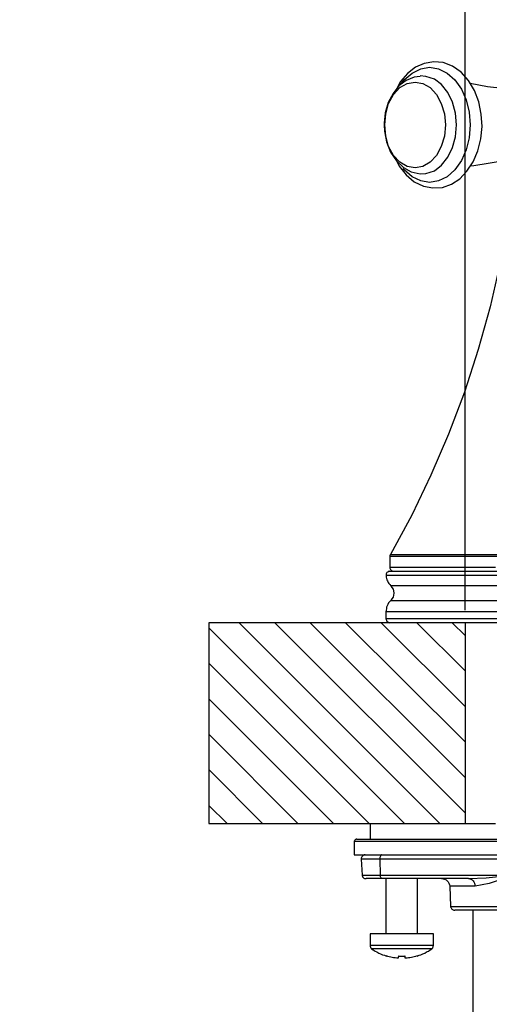
# Model space of a CAD drawing. Units: inches. Extents: x 27.7 to 61.7, y -0.7 to 43.3.
# Drawn here: x 30.3 to 32.7, y 15.2 to 20.1 of the extents above; entities that cross this region are included whole.
import ezdxf

# ---------------------------------------------------------------- set-up
doc = ezdxf.new("R2010")
doc.units = ezdxf.units.IN
doc.header["$MEASUREMENT"] = 0
doc.layers.add('DIM', color=3, linetype='Continuous')
doc.styles.get("Standard").update_dxf_attribs({"font": 'arial.ttf', "height": 1})
doc.dimstyles.get("Standard").update_dxf_attribs({"dimtxt": 0.18, "dimasz": 0.18, "dimexe": 0.18, "dimexo": 0.0625, "dimgap": 0.09, "dimtad": 0, "dimtih": 1, "dimtoh": 1, "dimdec": 4, "dimzin": 0, "dimdsep": 46, "dimlunit": 4, "dimtxsty": 'Standard', "dimcen": 0.18, "dimadec": 0, "dimazin": 0, "dimtfac": 1, "dimtdec": 4, "dimtofl": 0, "dimtmove": 0, "dimatfit": 3, "dimfxl": 1, "dimfrac": 2, "dimtolj": 1, "dimtzin": 0, "dimarcsym": 0})

# ---------------------------------------------------------------- blocks, each defined once
blk = doc.blocks.new('*D11')
at = {"layer": 'Defpoints', "color": 0, "transparency": 16777216}
for p in [(33.8052, 20.768), (32.5455, 17.0702), (33.8052, 17.0702)]:
    blk.add_point(p, dxfattribs=at)
at = {"layer": 'DIM', "color": 0, "lineweight": -2, "transparency": 16777216}
for p, q in [((32.5455, 17.1327), (32.5455, 20.948)), ((33.8052, 17.1327), (33.8052, 20.948)), ((32.5455, 20.768), (31.9114, 20.768)), ((33.6252, 20.768), (32.7255, 20.768))]:
    blk.add_line(p, q, dxfattribs=at)
at = {"layer": 'DIM', "color": 0, "transparency": 16777216}
for points in [[(32.7255, 20.798), (32.7255, 20.738), (32.5455, 20.768)], [(33.6252, 20.798), (33.6252, 20.738), (33.8052, 20.768)]]:
    blk.add_solid(points, dxfattribs=at)
at = {"layer": 'DIM', "color": 0, "transparency": 16777216, "insert": (31.0807, 20.768), "char_height": 0.18, "attachment_point": 5}
blk.add_mtext('\\A1;1 1/4" - 1 3/8"\\P[32-35mm]\\PHole %%C', dxfattribs=at)

msp = doc.modelspace()

# ---------------------------------------------------------------- linework, layer by layer
at = {"color": 0}
for points in [[(32.20385, 19.37299), (32.21773, 19.34522), (32.25246, 19.30217), (32.29273, 19.26744), (32.33856, 19.24521), (32.38579, 19.23689), (32.43301, 19.23967), (32.47745, 19.25632), (32.51912, 19.28272), (32.55523, 19.32022), (32.58579, 19.36743), (32.6094, 19.4216), (32.62468, 19.48132), (32.63023, 19.54244), (32.62607, 19.60494), (32.61357, 19.66604), (32.59273, 19.723), (32.56357, 19.77299), (32.52606, 19.81327), (32.48301, 19.84383), (32.43718, 19.86189), (32.38996, 19.86605), (32.34273, 19.85772), (32.29968, 19.83827), (32.2594, 19.80771), (32.22468, 19.76744), (32.20385, 19.72994)], [(32.22468, 19.75216), (32.24273, 19.77577), (32.28163, 19.80911), (32.32468, 19.82994), (32.36912, 19.83827), (32.41357, 19.82994), (32.45662, 19.80911), (32.49551, 19.77577), (32.52745, 19.72994), (32.55107, 19.67577), (32.56635, 19.61467), (32.5719, 19.55077), (32.56635, 19.48689), (32.55107, 19.42717), (32.52745, 19.37299), (32.49551, 19.32716), (32.45662, 19.29244), (32.41357, 19.27161), (32.36912, 19.26466), (32.32468, 19.27161), (32.28163, 19.29244), (32.24273, 19.32716), (32.23718, 19.33411)], [(32.3219, 19.79244), (32.29273, 19.78966), (32.25246, 19.77299), (32.21634, 19.74521), (32.18718, 19.70771), (32.16357, 19.66328), (32.14829, 19.61189), (32.14274, 19.55911), (32.14274, 19.55077), (32.14412, 19.52021), (32.15523, 19.46605), (32.17468, 19.41604), (32.20385, 19.37161), (32.23996, 19.33827), (32.27745, 19.31744), (32.3219, 19.30771)], [(32.3219, 19.30771), (32.35107, 19.30911), (32.39274, 19.323), (32.42884, 19.35078), (32.4594, 19.38966), (32.48301, 19.43827), (32.49829, 19.49243), (32.50385, 19.55077), (32.49829, 19.6091), (32.48301, 19.66466), (32.4594, 19.71327), (32.42884, 19.75216), (32.39274, 19.77855), (32.35107, 19.79244), (32.3219, 19.79522)], [(32.15106, 19.49521), (32.14551, 19.55077), (32.15106, 19.60632), (32.16495, 19.65772), (32.18996, 19.70216), (32.22051, 19.73689), (32.25801, 19.75772), (32.2969, 19.76466), (32.33579, 19.75772), (32.3719, 19.73689), (32.40384, 19.70216), (32.42746, 19.65772), (32.44273, 19.60632), (32.44829, 19.55077), (32.44273, 19.49521), (32.42746, 19.44382), (32.40384, 19.39939), (32.3719, 19.36605), (32.33579, 19.34383), (32.2969, 19.33689), (32.25801, 19.34383), (32.22051, 19.36605), (32.18996, 19.39939), (32.16495, 19.44382), (32.15106, 19.49521)], [(32.83024, 19.723), (32.8094, 19.72438), (32.65663, 19.74105), (32.5719, 19.75772)], [(32.57468, 19.3466), (32.58995, 19.34938), (32.74134, 19.37299), (32.83024, 19.37855)], [(32.7594, 19.08133), (32.72051, 18.86327), (32.67051, 18.64521), (32.61079, 18.43133), (32.54273, 18.21883), (32.46356, 18.0105), (32.37607, 17.80633), (32.28023, 17.60632), (32.17468, 17.4105)], [(32.17468, 17.4105), (32.17329, 17.4091), (32.17329, 17.40772), (32.1719, 17.40633), (32.1719, 17.40494), (32.1719, 17.40355), (32.1719, 17.40215), (32.1719, 17.40077)], [(32.74968, 17.40077), (32.64551, 17.40077), (32.54829, 17.40077), (32.46079, 17.40077), (32.38162, 17.40077), (32.31496, 17.40077), (32.2594, 17.40077), (32.21773, 17.40077), (32.18857, 17.40077), (32.17329, 17.40077), (32.1719, 17.40077)], [(32.1719, 17.40077), (32.1719, 17.3466)], [(32.17468, 17.4105), (32.17607, 17.4105), (32.19135, 17.4105), (32.21913, 17.4105), (32.26218, 17.4105), (32.31635, 17.4105), (32.3844, 17.4105), (32.46218, 17.4105), (32.54968, 17.4105), (32.6469, 17.4105), (32.75107, 17.4105)], [(32.1719, 17.32716), (32.16773, 17.32577), (32.16357, 17.32577), (32.16079, 17.323), (32.15663, 17.32022), (32.15523, 17.31744), (32.15245, 17.31327), (32.15245, 17.30911), (32.15245, 17.30633)], [(32.1719, 17.3466), (32.1719, 17.3466), (32.17884, 17.3466), (32.20107, 17.3466), (32.23718, 17.3466), (32.28579, 17.3466), (32.3469, 17.3466), (32.41912, 17.3466), (32.50246, 17.3466), (32.59551, 17.3466), (32.6969, 17.3466)], [(32.1719, 17.3466), (32.1719, 17.34244), (32.17329, 17.33827), (32.17468, 17.33549), (32.17746, 17.33271), (32.18023, 17.32994), (32.18301, 17.32855), (32.18718, 17.32716), (32.19135, 17.32716)], [(32.1719, 17.32716), (32.1719, 17.32716), (32.18301, 17.32716), (32.20662, 17.32716), (32.24551, 17.32716), (32.2969, 17.32716), (32.3594, 17.32716), (32.4344, 17.32716), (32.52051, 17.32716), (32.61496, 17.32716), (32.71634, 17.32716), (32.82607, 17.32716), (32.93996, 17.32716), (33.05662, 17.32716), (33.17468, 17.32716)], [(33.17468, 17.30633), (33.05662, 17.30633), (32.93996, 17.30633), (32.82468, 17.30633), (32.71634, 17.30633), (32.61357, 17.30633), (32.51774, 17.30633), (32.43162, 17.30633), (32.35384, 17.30633), (32.28857, 17.30633), (32.23579, 17.30633), (32.19551, 17.30633), (32.16773, 17.30633), (32.15384, 17.30633), (32.15245, 17.30633)], [(32.15245, 17.30633), (32.15245, 17.29799), (32.15384, 17.29104), (32.15663, 17.2841), (32.1594, 17.27855), (32.16218, 17.27161), (32.16634, 17.26605), (32.17051, 17.2605), (32.17607, 17.25494)], [(32.7719, 17.25494), (32.66634, 17.25494), (32.56912, 17.25494), (32.47884, 17.25494), (32.39968, 17.25494), (32.33024, 17.25494), (32.27329, 17.25494), (32.22884, 17.25494), (32.1969, 17.25494), (32.18023, 17.25494), (32.17607, 17.25494)], [(32.17607, 17.25494), (32.18162, 17.24661), (32.18718, 17.23827), (32.18996, 17.22854), (32.19135, 17.21744), (32.18996, 17.20771), (32.18718, 17.198), (32.18162, 17.18966), (32.17607, 17.18133)], [(32.17607, 17.18133), (32.17051, 17.17577), (32.16495, 17.16882), (32.16079, 17.16188), (32.15801, 17.15494), (32.15523, 17.14799), (32.15384, 17.13966), (32.15245, 17.13272), (32.15106, 17.12438)], [(32.17607, 17.18133), (32.17607, 17.18133), (32.18718, 17.18133), (32.21079, 17.18133), (32.24829, 17.18133), (32.29968, 17.18133), (32.36357, 17.18133), (32.43718, 17.18133), (32.52329, 17.18133), (32.61634, 17.18133), (32.71913, 17.18133), (32.82746, 17.18133), (32.93996, 17.18133), (33.05662, 17.18133), (33.17468, 17.18133)], [(33.17468, 17.12438), (33.05662, 17.12438), (32.93996, 17.12438), (32.82468, 17.12438), (32.71634, 17.12438), (32.61357, 17.12438), (32.51774, 17.12438), (32.43023, 17.12438), (32.35384, 17.12438), (32.28857, 17.12438), (32.23579, 17.12438), (32.19412, 17.12438), (32.16773, 17.12438), (32.15384, 17.12438), (32.15106, 17.12438)], [(32.15106, 17.12438), (32.15106, 17.09105)], [(32.15106, 17.09105), (32.15384, 17.09105), (32.16773, 17.09105), (32.19412, 17.09105), (32.23579, 17.09105), (32.28857, 17.09105), (32.35384, 17.09105), (32.43023, 17.09105), (32.51774, 17.09105), (32.61357, 17.09105), (32.71634, 17.09105)], [(32.15106, 17.09105), (32.15245, 17.08689), (32.15384, 17.08271), (32.15523, 17.07994), (32.15801, 17.07716), (32.16079, 17.07438), (32.16357, 17.073), (32.16773, 17.0716), (32.1719, 17.07022)], [(32.1719, 17.07022), (31.27051, 17.07022)], [(31.27051, 17.07022), (31.27051, 16.07022)], [(32.24412, 16.07022), (31.27051, 17.04522)], [(32.24412, 16.07022), (31.27051, 17.04522)], [(32.24412, 16.07022), (31.27051, 17.04522)], [(32.24412, 16.07022), (31.27051, 17.04522)], [(32.24412, 16.07022), (31.27051, 17.04522)], [(32.24412, 16.07022), (31.27051, 17.04522)], [(32.24412, 16.07022), (31.27051, 17.04522)], [(32.42051, 16.07022), (31.42051, 17.07022)], [(32.42051, 16.07022), (31.42051, 17.07022)], [(32.42051, 16.07022), (31.42051, 17.07022)], [(32.42051, 16.07022), (31.42051, 17.07022)], [(32.42051, 16.07022), (31.42051, 17.07022)], [(32.42051, 16.07022), (31.42051, 17.07022)], [(32.42051, 16.07022), (31.42051, 17.07022)], [(32.54551, 16.12299), (31.59829, 17.07022)], [(32.54551, 16.12299), (31.59829, 17.07022)], [(32.54551, 16.12299), (31.59829, 17.07022)], [(32.54551, 16.12299), (31.59829, 17.07022)], [(32.54551, 16.12299), (31.59829, 17.07022)], [(32.54551, 16.12299), (31.59829, 17.07022)], [(32.54551, 16.12299), (31.59829, 17.07022)], [(32.54551, 16.29939), (31.77468, 17.07022)], [(32.54551, 16.29939), (31.77468, 17.07022)], [(32.54551, 16.29939), (31.77468, 17.07022)], [(32.54551, 16.29939), (31.77468, 17.07022)], [(32.54551, 16.29939), (31.77468, 17.07022)], [(32.54551, 16.29939), (31.77468, 17.07022)], [(32.54551, 16.29939), (31.77468, 17.07022)], [(32.54551, 16.47716), (31.95107, 17.07022)], [(32.54551, 16.47716), (31.95107, 17.07022)], [(32.54551, 16.47716), (31.95107, 17.07022)], [(32.54551, 16.47716), (31.95107, 17.07022)], [(32.54551, 16.47716), (31.95107, 17.07022)], [(32.54551, 16.47716), (31.95107, 17.07022)], [(32.54551, 16.47716), (31.95107, 17.07022)], [(32.54551, 16.65355), (32.12746, 17.07022)], [(32.54551, 16.65355), (32.12746, 17.07022)], [(32.54551, 16.65355), (32.12746, 17.07022)], [(32.54551, 16.65355), (32.12746, 17.07022)], [(32.54551, 16.65355), (32.12746, 17.07022)], [(32.54551, 16.65355), (32.12746, 17.07022)], [(32.54551, 16.65355), (32.12746, 17.07022)], [(32.7094, 17.07022), (32.60523, 17.07022), (32.5094, 17.07022), (32.42329, 17.07022), (32.34968, 17.07022), (32.28579, 17.07022), (32.23718, 17.07022), (32.20107, 17.07022), (32.17884, 17.07022), (32.1719, 17.07022)], [(32.54551, 16.82994), (32.30523, 17.07022)], [(32.54551, 16.82994), (32.30523, 17.07022)], [(32.54551, 16.82994), (32.30523, 17.07022)], [(32.54551, 16.82994), (32.30523, 17.07022)], [(32.54551, 16.82994), (32.30523, 17.07022)], [(32.54551, 16.82994), (32.30523, 17.07022)], [(32.54551, 16.82994), (32.30523, 17.07022)], [(32.54551, 17.00632), (32.48162, 17.07022)], [(32.54551, 17.00632), (32.48162, 17.07022)], [(32.54551, 17.00632), (32.48162, 17.07022)], [(32.54551, 17.00632), (32.48162, 17.07022)], [(32.54551, 17.00632), (32.48162, 17.07022)], [(32.54551, 17.00632), (32.48162, 17.07022)], [(32.54551, 17.00632), (32.48162, 17.07022)], [(32.54551, 17.07022), (32.54551, 16.07022)], [(32.06773, 16.07022), (31.27051, 16.86883)], [(32.06773, 16.07022), (31.27051, 16.86883)], [(32.06773, 16.07022), (31.27051, 16.86883)], [(32.06773, 16.07022), (31.27051, 16.86883)], [(32.06773, 16.07022), (31.27051, 16.86883)], [(32.06773, 16.07022), (31.27051, 16.86883)], [(32.06773, 16.07022), (31.27051, 16.86883)], [(31.88996, 16.07022), (31.27051, 16.69105)], [(31.88996, 16.07022), (31.27051, 16.69105)], [(31.88996, 16.07022), (31.27051, 16.69105)], [(31.88996, 16.07022), (31.27051, 16.69105)], [(31.88996, 16.07022), (31.27051, 16.69105)], [(31.88996, 16.07022), (31.27051, 16.69105)], [(31.88996, 16.07022), (31.27051, 16.69105)], [(31.71356, 16.07022), (31.27051, 16.51466)], [(31.71356, 16.07022), (31.27051, 16.51466)], [(31.71356, 16.07022), (31.27051, 16.51466)], [(31.71356, 16.07022), (31.27051, 16.51466)], [(31.71356, 16.07022), (31.27051, 16.51466)], [(31.71356, 16.07022), (31.27051, 16.51466)], [(31.71356, 16.07022), (31.27051, 16.51466)], [(31.53718, 16.07022), (31.27051, 16.33827)], [(31.53718, 16.07022), (31.27051, 16.33827)], [(31.53718, 16.07022), (31.27051, 16.33827)], [(31.53718, 16.07022), (31.27051, 16.33827)], [(31.53718, 16.07022), (31.27051, 16.33827)], [(31.53718, 16.07022), (31.27051, 16.33827)], [(31.53718, 16.07022), (31.27051, 16.33827)], [(31.36079, 16.07022), (31.27051, 16.1605)], [(31.36079, 16.07022), (31.27051, 16.1605)], [(31.36079, 16.07022), (31.27051, 16.1605)], [(31.36079, 16.07022), (31.27051, 16.1605)], [(31.36079, 16.07022), (31.27051, 16.1605)], [(31.36079, 16.07022), (31.27051, 16.1605)], [(31.36079, 16.07022), (31.27051, 16.1605)], [(31.27051, 16.07022), (32.07329, 16.07022)], [(32.07329, 16.07022), (32.08024, 16.07022), (32.10107, 16.07022), (32.1344, 16.07022), (32.18162, 16.07022), (32.24134, 16.07022), (32.31357, 16.07022), (32.39551, 16.07022), (32.48857, 16.07022), (32.58856, 16.07022), (32.6969, 16.07022)], [(32.07329, 16.07022), (32.07329, 15.99243)], [(32.00662, 15.99243), (32.00385, 15.99243), (32.00107, 15.99105), (31.99968, 15.98967), (31.99829, 15.98827), (31.9969, 15.98689), (31.99551, 15.9841), (31.99412, 15.98272), (31.99412, 15.97994)], [(33.17468, 15.97994), (33.04829, 15.97994), (32.9219, 15.97994), (32.79829, 15.97994), (32.67884, 15.97994), (32.56635, 15.97994), (32.46079, 15.97994), (32.36357, 15.97994), (32.27468, 15.97994), (32.19829, 15.97994), (32.13162, 15.97994), (32.07746, 15.97994), (32.03718, 15.97994), (32.0094, 15.97994), (31.99551, 15.97994), (31.99412, 15.97994)], [(31.99412, 15.97994), (31.99412, 15.91328)], [(32.00662, 15.99243), (32.00662, 15.99243), (32.01774, 15.99243), (32.04134, 15.99243), (32.08024, 15.99243), (32.13162, 15.99243), (32.1969, 15.99243), (32.27329, 15.99243), (32.3594, 15.99243), (32.45662, 15.99243), (32.56357, 15.99243), (32.67607, 15.99243), (32.79551, 15.99243), (32.91912, 15.99243), (33.0469, 15.99243), (33.17468, 15.99243)], [(31.99412, 15.91328), (31.99551, 15.91328), (32.0094, 15.91328), (32.03718, 15.91328), (32.07746, 15.91328), (32.13162, 15.91328), (32.19829, 15.91328), (32.27468, 15.91328), (32.36357, 15.91328), (32.46079, 15.91328), (32.56635, 15.91328), (32.67884, 15.91328), (32.79829, 15.91328), (32.9219, 15.91328), (33.04829, 15.91328), (33.17468, 15.91328)], [(32.04829, 15.91328), (32.04412, 15.91328), (32.03995, 15.91188), (32.03718, 15.9091), (32.0344, 15.90772), (32.03163, 15.90355), (32.03023, 15.90077), (32.02884, 15.89661), (32.02884, 15.89244)], [(32.13162, 15.91328), (32.13023, 15.91328), (32.12746, 15.91188), (32.12607, 15.9091), (32.12468, 15.90772), (32.12329, 15.90355), (32.1219, 15.90077), (32.12051, 15.89661), (32.12051, 15.89244)], [(32.12051, 15.89244), (32.08301, 15.89244), (32.05384, 15.89244), (32.0344, 15.89244), (32.02884, 15.89244)], [(32.02884, 15.89244), (32.03301, 15.81327)], [(32.12051, 15.89244), (32.12329, 15.81327)], [(32.78857, 15.89244), (32.12051, 15.89244)], [(32.03301, 15.81327), (32.03857, 15.81327), (32.05662, 15.81327), (32.08579, 15.81327), (32.12329, 15.81327)], [(32.03301, 15.81327), (32.03301, 15.81049), (32.0344, 15.80633), (32.03579, 15.80355), (32.03857, 15.80077), (32.04134, 15.79799), (32.04551, 15.7966), (32.04829, 15.79522), (32.05246, 15.79522)], [(32.1344, 15.79522), (32.13162, 15.79522), (32.13023, 15.7966), (32.12885, 15.79799), (32.12607, 15.80077), (32.12468, 15.80355), (32.12468, 15.80633), (32.12329, 15.81049), (32.12329, 15.81327)], [(32.12329, 15.81327), (32.79134, 15.81327)], [(32.56357, 15.79522), (32.65106, 15.79939), (32.77606, 15.81188), (32.78995, 15.81327), (32.79134, 15.81327)], [(32.79134, 15.81327), (32.78995, 15.81327), (32.66634, 15.77021), (32.59551, 15.75772)], [(32.1344, 15.79522), (32.09968, 15.79522), (32.07468, 15.79522), (32.05801, 15.79522), (32.05246, 15.79522)], [(32.56357, 15.79522), (32.1344, 15.79522)], [(32.15106, 15.79522), (32.15106, 15.52021)], [(32.3094, 15.52021), (32.3094, 15.79522)], [(32.42884, 15.79522), (32.43718, 15.79382), (32.44412, 15.79244), (32.45107, 15.78966), (32.45662, 15.7841), (32.46079, 15.77855), (32.46495, 15.77299), (32.46773, 15.76466), (32.46913, 15.75772)], [(32.59551, 15.75772), (32.54134, 15.75772), (32.50107, 15.75772), (32.47745, 15.75772), (32.46913, 15.75772)], [(32.46913, 15.75772), (32.47329, 15.65633)], [(32.56357, 15.79522), (32.56912, 15.79382), (32.57468, 15.79244), (32.58024, 15.78966), (32.58579, 15.7841), (32.58995, 15.77855), (32.59273, 15.77299), (32.59413, 15.76466), (32.59551, 15.75772)], [(32.47329, 15.65633), (32.48162, 15.65633), (32.50246, 15.65633), (32.53718, 15.65633), (32.58579, 15.65633), (32.64551, 15.65633), (32.71634, 15.65633), (32.79551, 15.65633), (32.8844, 15.65633), (32.97745, 15.65633), (33.07607, 15.65633), (33.17468, 15.65633)], [(32.47329, 15.65633), (32.47468, 15.65215), (32.47607, 15.64939), (32.47745, 15.64661), (32.48023, 15.64383), (32.48301, 15.64105), (32.48579, 15.63966), (32.48996, 15.63827), (32.49412, 15.63827)], [(33.17468, 15.63827), (33.07885, 15.63827), (32.98301, 15.63827), (32.89274, 15.63827), (32.80662, 15.63827), (32.72884, 15.63827), (32.66079, 15.63827), (32.60245, 15.63827), (32.55523, 15.63827), (32.5219, 15.63827), (32.50107, 15.63827), (32.49412, 15.63827)], [(32.5844, 15.63827), (32.5844, 14.92577)], [(32.23023, 15.52021), (32.1844, 15.52021), (32.14135, 15.52021), (32.10801, 15.52021), (32.0844, 15.52021), (32.07329, 15.52021)], [(32.07329, 15.52021), (32.07329, 15.46189)], [(32.38857, 15.52021), (32.38718, 15.52021), (32.37746, 15.52021), (32.35384, 15.52021), (32.31912, 15.52021), (32.27745, 15.52021), (32.23023, 15.52021)], [(32.38857, 15.46189), (32.38857, 15.52021)], [(32.23023, 15.46189), (32.1844, 15.46189), (32.14135, 15.46189), (32.10801, 15.46189), (32.0844, 15.46189), (32.07329, 15.46189)], [(32.07329, 15.46189), (32.07329, 15.45911), (32.07329, 15.45633), (32.07468, 15.45494), (32.07468, 15.45216), (32.07607, 15.45077), (32.07746, 15.44938), (32.07885, 15.4466), (32.08024, 15.44522)], [(32.38857, 15.46189), (32.38718, 15.46189), (32.37746, 15.46189), (32.35384, 15.46189), (32.31912, 15.46189), (32.27745, 15.46189), (32.23023, 15.46189)], [(32.38023, 15.44522), (32.38162, 15.4466), (32.38301, 15.44938), (32.3844, 15.45077), (32.38579, 15.45216), (32.38718, 15.45494), (32.38718, 15.45633), (32.38718, 15.45911), (32.38857, 15.46189)], [(32.23023, 15.44522), (32.1844, 15.44522), (32.14274, 15.44522), (32.1094, 15.44522), (32.08856, 15.44522), (32.08024, 15.44522)], [(32.08024, 15.44522), (32.08856, 15.43966), (32.09829, 15.43411), (32.10662, 15.42993), (32.11634, 15.42439), (32.12468, 15.42022), (32.1344, 15.41604), (32.14412, 15.41328), (32.15384, 15.4091)], [(32.15384, 15.4091), (32.15384, 15.4091), (32.15384, 15.4105)], [(32.21218, 15.39939), (32.20524, 15.39939), (32.1969, 15.40077), (32.18996, 15.40077), (32.18301, 15.40215), (32.17607, 15.40355), (32.16773, 15.40633), (32.16079, 15.40772), (32.15384, 15.4105)], [(32.21356, 15.4105), (32.21356, 15.40772), (32.21356, 15.40633), (32.21218, 15.40355), (32.21218, 15.40215), (32.21218, 15.40077), (32.21218, 15.39939)], [(32.21356, 15.4105), (32.21773, 15.4091), (32.2219, 15.4091), (32.22607, 15.4091), (32.23023, 15.4091), (32.2344, 15.4091), (32.23857, 15.4091), (32.24273, 15.4091), (32.24829, 15.4105)], [(32.38023, 15.44522), (32.37329, 15.44522), (32.35107, 15.44522), (32.31912, 15.44522), (32.27606, 15.44522), (32.23023, 15.44522)], [(32.24829, 15.39939), (32.24829, 15.39939), (32.24829, 15.40077), (32.24829, 15.40215), (32.24829, 15.40355), (32.24829, 15.40633), (32.24829, 15.40772), (32.24829, 15.4105)], [(32.30662, 15.4105), (32.29968, 15.40772), (32.29273, 15.40633), (32.28579, 15.40355), (32.27884, 15.40215), (32.27051, 15.40077), (32.26357, 15.40077), (32.25662, 15.39939), (32.24829, 15.39939)], [(32.30662, 15.4105), (32.30801, 15.4091)], [(32.30801, 15.4091), (32.31773, 15.41328), (32.32607, 15.41604), (32.33579, 15.42022), (32.34551, 15.42439), (32.35384, 15.42993), (32.36357, 15.43411), (32.3719, 15.43966), (32.38023, 15.44522)]]:
    msp.add_lwpolyline(points, dxfattribs=at)

# ---------------------------------------------------------------- dimensions: what is measured, and where the dimension line sits
at = {"layer": 'DIM'}
dim = msp.add_linear_dim(base=(33.80523, 20.76805), p1=(32.54551, 17.07022), p2=(33.80523, 17.07022), text='1 1/4" - 1 3/8"\\P[32-35mm]\\PHole %%C', dimstyle='Standard', dxfattribs=at)
dim.commit()
dim.dimension.update_dxf_attribs({"geometry": '*D11', "text_midpoint": (31.08071, 20.76805), "dimtype": 160})

doc.saveas('drawing.dxf')
